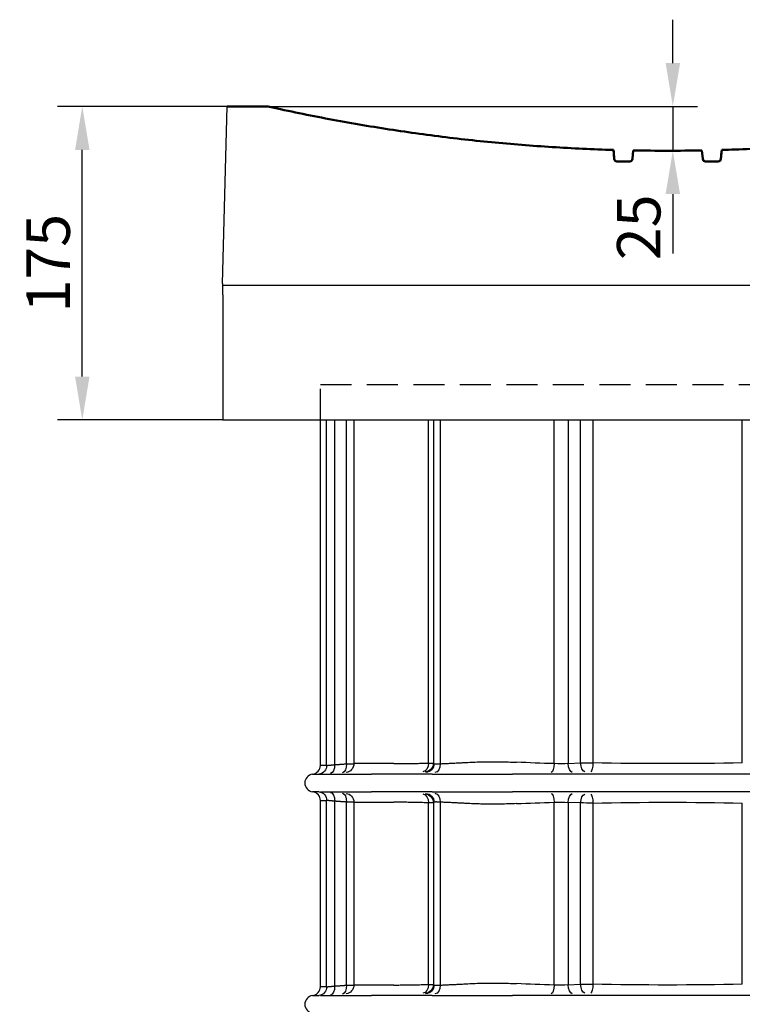
# Model space of a CAD drawing. Extents: x -149 to 1548, y 227 to 2114.
# Drawn here: x -122 to 286, y 1558 to 2114 of the extents above; entities that cross this region are included whole.
import ezdxf

# ---------------------------------------------------------------- set-up
doc = ezdxf.new("R2010")
doc.units = 0
doc.header["$LTSCALE"] = 7
doc.header["$MEASUREMENT"] = 0
doc.linetypes.add('GESTRICHELT', pattern=[0.75, 0.5, -0.25])
doc.layers.get('DEFPOINTS').update_dxf_attribs({"linetype": 'CONTINUOUS'})
doc.layers.add('AM_VIS', color=7, linetype='CONTINUOUS', lineweight=50)
for name, color, linetype in [('BEMASS', 3, 'CONTINUOUS'), ('DUENN-18', 94, 'CONTINUOUS'), ('SICHTBAR', 7, 'CONTINUOUS'), ('VERDECKT', 2, 'GESTRICHELT')]:
    doc.layers.add(name, color=color, linetype=linetype)
doc.styles.add('BEMSTIL', font='isocp3.shx', dxfattribs={"width": 0.8})
doc.dimstyles.new('BEMASS', dxfattribs={"dimtxt": 3.5, "dimasz": 3.5, "dimexe": 1.4, "dimexo": 0, "dimgap": 2, "dimtad": 1, "dimtxsty": 'BEMSTIL', "dimcen": 3, "dimclrd": 3, "dimclre": 3, "dimclrt": 3, "dimadec": 0, "dimazin": 0, "dimtfac": 0.875, "dimtmove": 2, "dimatfit": 3, "dimfxl": 0, "dimtolj": 1, "dimlwd": 25, "dimlwe": 25, "dimarcsym": 0})

# ---------------------------------------------------------------- blocks, each defined once
blk = doc.blocks.new('*D25')
at = {"layer": 'BEMASS', "color": 3, "lineweight": 25}
for p, q in [((-5.01, 2065.05), (-100.76, 2065.05)), ((-86.76, 1912.55), (-86.76, 2040.55)), ((-7.41, 1888.05), (-100.76, 1888.05))]:
    blk.add_line(p, q, dxfattribs=at)
at = {"layer": 'BEMASS', "color": 3}
for points in [[(-90.84, 2040.55), (-82.67, 2040.55), (-86.76, 2065.05)], [(-90.84, 1912.55), (-82.67, 1912.55), (-86.76, 1888.05)]]:
    blk.add_solid(points, dxfattribs=at)
at = {"layer": 'DEFPOINTS', "color": 0}
for p in [(-86.76, 2065.05), (-5.01, 2065.05), (-7.41, 1888.05)]:
    blk.add_point(p, dxfattribs=at)
at = {"layer": 'BEMASS', "color": 4, "insert": (-106.01, 1976.55), "char_height": 24.5, "attachment_point": 5, "rotation": 90, "style": 'BEMSTIL'}
blk.add_mtext('\\A1;175', dxfattribs=at)

msp = doc.modelspace()

# ---------------------------------------------------------------- linework, layer by layer
at = {"layer": 'AM_VIS'}
for p, q in [((18.12, 2065.05), (-5.01, 2065.05)), ((213.54, 2035.42), (213.1, 2040.51)), ((224.2, 2040.24), (223.78, 2035.42)), ((263.47, 2035.42), (263.04, 2040.24)), ((274.15, 2040.51), (273.71, 2035.42)), ((222.29, 2034.05), (215.04, 2034.05)), ((272.21, 2034.05), (264.96, 2034.05))]:
    msp.add_line(p, q, dxfattribs=at)
for centre, radius, start, end in [((215.04, 2035.55), 1.5, 185, 270), ((222.29, 2035.55), 1.5, 270, 355), ((243.62, 3069.55), 1029.5, 268.91906, 271.08094), ((264.96, 2035.55), 1.5, 185, 270), ((272.21, 2035.55), 1.5, 270, 355)]:
    msp.add_arc(centre, radius, start, end, dxfattribs=at)
for points, knots in [([(213.1, 2040.51), (213.03, 2040.51), (212.96, 2040.51), (207.15, 2040.68), (201.42, 2040.9), (189.95, 2041.44), (184.22, 2041.75), (172.76, 2042.48), (167.04, 2042.89), (155.6, 2043.81), (149.88, 2044.32), (138.45, 2045.42), (132.75, 2046.03), (121.34, 2047.33), (115.64, 2048.02), (104.26, 2049.51), (98.58, 2050.31), (87.22, 2051.99), (81.55, 2052.88), (70.22, 2054.75), (64.57, 2055.73), (53.28, 2057.79), (47.64, 2058.86), (36.38, 2061.11), (30.76, 2062.28), (22.81, 2064.01), (20.46, 2064.53), (18.12, 2065.05)], [260.101646, 260.101646, 260.101646, 260.101646, 260.307927, 260.307927, 277.676567, 277.676567, 295.045239, 295.045239, 312.413822, 312.413822, 329.782274, 329.782274, 347.150939, 347.150939, 364.520038, 364.520038, 381.888772, 381.888772, 399.256472, 399.256472, 416.624743, 416.624743, 433.994917, 433.994917, 451.364156, 451.364156, 458.62285, 458.62285, 458.62285, 458.62285]), ([(469.12, 2065.05), (463.59, 2063.81), (458.05, 2062.62), (446.87, 2060.3), (441.24, 2059.18), (429.97, 2057.04), (424.32, 2056.02), (413.01, 2054.07), (407.34, 2053.14), (396, 2051.38), (390.32, 2050.54), (378.95, 2048.97), (373.26, 2048.23), (361.86, 2046.85), (356.16, 2046.21), (344.74, 2045.02), (339.02, 2044.47), (327.59, 2043.47), (321.87, 2043.02), (310.42, 2042.21), (304.69, 2041.85), (293.22, 2041.23), (287.49, 2040.97), (279.22, 2040.67), (276.69, 2040.58), (274.15, 2040.51)], [-0.012643, -0.012643, -0.012643, -0.012643, 17.146153, 17.146153, 34.514546, 34.514546, 51.884864, 51.884864, 69.254007, 69.254007, 86.621569, 86.621569, 103.989898, 103.989898, 121.35897, 121.35897, 138.727816, 138.727816, 156.096314, 156.096314, 173.46483, 173.46483, 190.833477, 190.833477, 198.508561, 198.508561, 198.508561, 198.508561])]:
    msp.add_open_spline(points, degree=3, knots=knots, dxfattribs=at)
for points in [[(213.54, 2035.42), (213.39, 2037.12), (213.24, 2038.81), (213.1, 2040.51)], [(274.15, 2040.51), (274, 2038.81), (273.85, 2037.12), (273.71, 2035.42)], [(216.12, 2034.05), (215.76, 2034.05), (215.4, 2034.05), (215.04, 2034.05)], [(272.21, 2034.05), (271.85, 2034.05), (271.49, 2034.05), (271.12, 2034.05)]]:
    msp.add_open_spline(points, degree=3, dxfattribs=at)
at = {"layer": 'BEMASS', "color": 3, "lineweight": 25}
for p, q in [((246.59, 2089.55), (246.59, 2114.05)), ((18.12, 2065.05), (260.59, 2065.05)), ((246.59, 2065.05), (246.59, 2040.08)), ((251.43, 2040.08), (232.59, 2040.08)), ((246.59, 2015.58), (246.59, 1982.07))]:
    msp.add_line(p, q, dxfattribs=at)
at = {"layer": 'BEMASS', "color": 3}
for points in [[(242.51, 2089.55), (250.68, 2089.55), (246.59, 2065.05)], [(242.51, 2015.58), (250.68, 2015.58), (246.59, 2040.08)]]:
    msp.add_solid(points, dxfattribs=at)
at = {"layer": 'DUENN-18'}
for p, q in [((51.18, 1692.98), (51.18, 1888.05)), ((66.54, 1888.05), (66.54, 1693.95)), ((108.71, 1694.28), (108.71, 1888.05)), ((115.2, 1888.05), (115.2, 1693.9)), ((179.61, 1693.95), (179.61, 1888.05)), ((201.45, 1888.05), (201.45, 1694.38)), ((285.79, 1694.38), (285.79, 1888.05)), ((51.18, 1692.98), (47.62, 1692.98)), ((89.13, 1693.95), (66.54, 1693.95)), ((187.49, 1694.02), (194.55, 1694.35)), ((47.62, 1673.13), (51.18, 1673.13)), ((51.18, 1567.98), (51.18, 1673.13)), ((66.54, 1672.16), (89.13, 1672.16)), ((66.54, 1672.16), (66.54, 1568.95)), ((108.71, 1569.28), (108.71, 1671.83)), ((115.2, 1672.21), (115.2, 1568.9)), ((179.61, 1568.95), (179.61, 1672.16)), ((194.55, 1671.76), (187.49, 1672.08)), ((201.45, 1671.73), (201.45, 1569.38)), ((285.79, 1569.38), (285.79, 1671.73)), ((51.18, 1567.98), (47.62, 1567.98)), ((89.13, 1568.95), (66.54, 1568.95)), ((187.49, 1569.02), (194.55, 1569.35))]:
    msp.add_line(p, q, dxfattribs=at)
at = {"layer": 'DUENN-18', "flags": 128}
for points in [[(51.18, 1692.98), (51.2, 1692.98), (51.22, 1692.98), (51.24, 1692.98), (51.27, 1692.98), (51.29, 1692.98), (51.31, 1692.98), (51.34, 1692.98), (51.36, 1692.98), (51.39, 1692.98), (51.42, 1692.98), (51.44, 1692.99), (51.47, 1692.99), (51.5, 1692.99), (51.53, 1692.99), (51.57, 1692.99), (51.6, 1693), (51.63, 1693), (51.67, 1693), (51.7, 1693), (51.74, 1693.01), (51.78, 1693.01), (51.81, 1693.01), (51.85, 1693.01), (51.89, 1693.02)], [(51.89, 1693.02), (51.99, 1693.02), (52.1, 1693.03), (52.21, 1693.04), (52.33, 1693.05), (52.45, 1693.06), (52.58, 1693.07), (52.71, 1693.08), (52.85, 1693.09), (52.99, 1693.1), (53.14, 1693.12), (53.29, 1693.13), (53.44, 1693.15), (53.6, 1693.16), (53.77, 1693.18), (53.94, 1693.19), (54.11, 1693.21), (54.29, 1693.23), (54.47, 1693.25), (54.65, 1693.26), (54.84, 1693.28), (55.03, 1693.3), (55.23, 1693.32), (55.43, 1693.35), (55.63, 1693.37)], [(55.63, 1693.37), (55.91, 1693.39), (56.19, 1693.41), (56.47, 1693.43), (56.75, 1693.45), (57.03, 1693.47), (57.31, 1693.49), (57.59, 1693.51), (57.87, 1693.53), (58.15, 1693.54), (58.43, 1693.56), (58.71, 1693.58), (58.99, 1693.6), (59.27, 1693.62), (59.54, 1693.64), (59.82, 1693.66), (60.1, 1693.68), (60.38, 1693.7), (60.66, 1693.72), (60.94, 1693.74), (61.22, 1693.76), (61.5, 1693.78), (61.78, 1693.8), (62.06, 1693.82), (62.34, 1693.84)], [(62.34, 1693.84), (62.59, 1693.85), (62.83, 1693.85), (63.07, 1693.86), (63.3, 1693.87), (63.52, 1693.88), (63.75, 1693.88), (63.96, 1693.89), (64.17, 1693.9), (64.37, 1693.9), (64.57, 1693.91), (64.76, 1693.91), (64.94, 1693.92), (65.11, 1693.92), (65.28, 1693.93), (65.44, 1693.93), (65.59, 1693.93), (65.74, 1693.94), (65.88, 1693.94), (66.01, 1693.94), (66.13, 1693.94), (66.25, 1693.94), (66.35, 1693.94), (66.45, 1693.95), (66.54, 1693.95)], [(89.13, 1693.95), (89.83, 1693.95), (90.54, 1693.95), (91.25, 1693.95), (91.97, 1693.95), (92.7, 1693.96), (93.44, 1693.96), (94.18, 1693.97), (94.93, 1693.98), (95.69, 1693.99), (96.45, 1694), (97.22, 1694.01), (98, 1694.02), (98.79, 1694.04), (99.58, 1694.05), (100.37, 1694.07), (101.18, 1694.08), (101.99, 1694.1), (102.81, 1694.12), (103.63, 1694.14), (104.46, 1694.16), (105.3, 1694.18), (106.14, 1694.2), (106.99, 1694.23), (107.85, 1694.25), (108.71, 1694.28)], [(108.71, 1694.28), (108.91, 1694.28), (109.1, 1694.29), (109.29, 1694.29), (109.47, 1694.29), (109.64, 1694.29), (109.81, 1694.29), (109.96, 1694.29), (110.11, 1694.29), (110.26, 1694.29), (110.39, 1694.29), (110.52, 1694.29), (110.64, 1694.29), (110.75, 1694.29), (110.85, 1694.29), (110.94, 1694.28), (111.03, 1694.28), (111.11, 1694.28), (111.18, 1694.27), (111.24, 1694.27), (111.29, 1694.27), (111.33, 1694.26), (111.37, 1694.26), (111.39, 1694.25), (111.41, 1694.24)], [(111.41, 1694.24), (111.42, 1694.23), (111.44, 1694.22), (111.45, 1694.21), (111.47, 1694.19), (111.48, 1694.18), (111.5, 1694.17), (111.51, 1694.15), (111.53, 1694.14), (111.54, 1694.13), (111.55, 1694.11), (111.57, 1694.1), (111.58, 1694.09), (111.6, 1694.08), (111.61, 1694.06), (111.63, 1694.05), (111.64, 1694.04), (111.66, 1694.02), (111.67, 1694.01), (111.69, 1694), (111.7, 1693.99), (111.71, 1693.97), (111.73, 1693.96), (111.74, 1693.95), (111.76, 1693.94)], [(111.76, 1693.94), (111.78, 1693.92), (111.81, 1693.9), (111.85, 1693.88), (111.91, 1693.87), (111.97, 1693.86), (112.05, 1693.84), (112.14, 1693.83), (112.24, 1693.83), (112.35, 1693.82), (112.47, 1693.81), (112.6, 1693.81), (112.75, 1693.81), (112.9, 1693.81), (113.06, 1693.81), (113.23, 1693.81), (113.42, 1693.81), (113.61, 1693.82), (113.81, 1693.83), (114.02, 1693.84), (114.24, 1693.85), (114.47, 1693.86), (114.7, 1693.87), (114.94, 1693.88), (115.2, 1693.9)], [(115.2, 1693.9), (115.78, 1693.93), (116.37, 1693.95), (116.97, 1693.98), (117.56, 1694.01), (118.15, 1694.03), (118.75, 1694.06), (119.35, 1694.09), (119.95, 1694.12), (120.56, 1694.15), (121.16, 1694.18), (121.77, 1694.21), (122.38, 1694.24), (122.99, 1694.27), (123.61, 1694.3), (124.22, 1694.33), (124.84, 1694.36), (125.46, 1694.39), (126.08, 1694.43), (126.7, 1694.46), (127.33, 1694.49), (127.95, 1694.52), (128.58, 1694.56), (129.21, 1694.59), (129.84, 1694.63)], [(129.84, 1694.63), (130.88, 1694.68), (131.92, 1694.73), (132.97, 1694.78), (134.02, 1694.83), (135.08, 1694.87), (136.14, 1694.9), (137.21, 1694.94), (138.28, 1694.97), (139.36, 1694.99), (140.44, 1695.01), (141.53, 1695.03), (142.62, 1695.04), (143.71, 1695.05), (144.81, 1695.05), (145.92, 1695.05), (147.02, 1695.04), (148.13, 1695.03), (149.25, 1695.02), (150.37, 1695), (151.49, 1694.97), (152.62, 1694.94), (153.75, 1694.91), (154.88, 1694.87), (156.02, 1694.83), (157.16, 1694.78), (158.3, 1694.74)], [(51.89, 1673.09), (51.85, 1673.09), (51.81, 1673.1), (51.78, 1673.1), (51.74, 1673.1), (51.7, 1673.11), (51.67, 1673.11), (51.63, 1673.11), (51.6, 1673.11), (51.57, 1673.11), (51.53, 1673.12), (51.5, 1673.12), (51.47, 1673.12), (51.44, 1673.12), (51.42, 1673.12), (51.39, 1673.12), (51.36, 1673.13), (51.34, 1673.13), (51.31, 1673.13), (51.29, 1673.13), (51.27, 1673.13), (51.24, 1673.13), (51.22, 1673.13), (51.2, 1673.13), (51.18, 1673.13)], [(55.63, 1672.74), (55.43, 1672.76), (55.23, 1672.78), (55.03, 1672.8), (54.84, 1672.82), (54.65, 1672.84), (54.47, 1672.86), (54.29, 1672.88), (54.11, 1672.9), (53.94, 1672.92), (53.77, 1672.93), (53.6, 1672.95), (53.44, 1672.96), (53.29, 1672.98), (53.14, 1672.99), (52.99, 1673), (52.85, 1673.02), (52.71, 1673.03), (52.58, 1673.04), (52.45, 1673.05), (52.33, 1673.06), (52.21, 1673.07), (52.1, 1673.08), (51.99, 1673.09), (51.89, 1673.09)], [(62.34, 1672.27), (62.06, 1672.29), (61.78, 1672.31), (61.5, 1672.33), (61.22, 1672.35), (60.94, 1672.37), (60.66, 1672.39), (60.38, 1672.41), (60.1, 1672.43), (59.82, 1672.45), (59.54, 1672.47), (59.27, 1672.48), (58.99, 1672.5), (58.71, 1672.52), (58.43, 1672.54), (58.15, 1672.56), (57.87, 1672.58), (57.59, 1672.6), (57.31, 1672.62), (57.03, 1672.64), (56.75, 1672.66), (56.47, 1672.68), (56.19, 1672.7), (55.91, 1672.72), (55.63, 1672.74)], [(66.54, 1672.16), (66.45, 1672.16), (66.35, 1672.16), (66.25, 1672.16), (66.13, 1672.17), (66.01, 1672.17), (65.88, 1672.17), (65.74, 1672.17), (65.59, 1672.18), (65.44, 1672.18), (65.28, 1672.18), (65.11, 1672.19), (64.94, 1672.19), (64.76, 1672.2), (64.57, 1672.2), (64.37, 1672.21), (64.17, 1672.21), (63.96, 1672.22), (63.75, 1672.23), (63.52, 1672.23), (63.3, 1672.24), (63.07, 1672.25), (62.83, 1672.25), (62.59, 1672.26), (62.34, 1672.27)], [(108.71, 1671.83), (107.85, 1671.85), (106.99, 1671.88), (106.14, 1671.9), (105.3, 1671.93), (104.46, 1671.95), (103.63, 1671.97), (102.81, 1671.99), (101.99, 1672.01), (101.18, 1672.03), (100.37, 1672.04), (99.58, 1672.06), (98.79, 1672.07), (98, 1672.09), (97.22, 1672.1), (96.45, 1672.11), (95.69, 1672.12), (94.93, 1672.13), (94.18, 1672.14), (93.44, 1672.14), (92.7, 1672.15), (91.97, 1672.15), (91.25, 1672.16), (90.54, 1672.16), (89.83, 1672.16), (89.13, 1672.16)], [(111.41, 1671.86), (111.39, 1671.86), (111.37, 1671.85), (111.33, 1671.85), (111.29, 1671.84), (111.24, 1671.84), (111.18, 1671.83), (111.11, 1671.83), (111.03, 1671.83), (110.94, 1671.83), (110.85, 1671.82), (110.75, 1671.82), (110.64, 1671.82), (110.52, 1671.82), (110.39, 1671.82), (110.26, 1671.82), (110.11, 1671.82), (109.96, 1671.82), (109.81, 1671.82), (109.64, 1671.82), (109.47, 1671.82), (109.29, 1671.82), (109.1, 1671.82), (108.91, 1671.83), (108.71, 1671.83)], [(111.76, 1672.17), (111.74, 1672.16), (111.73, 1672.15), (111.71, 1672.13), (111.7, 1672.12), (111.69, 1672.11), (111.67, 1672.1), (111.66, 1672.08), (111.64, 1672.07), (111.63, 1672.06), (111.61, 1672.04), (111.6, 1672.03), (111.58, 1672.02), (111.57, 1672.01), (111.55, 1671.99), (111.54, 1671.98), (111.53, 1671.97), (111.51, 1671.95), (111.5, 1671.94), (111.48, 1671.93), (111.47, 1671.92), (111.45, 1671.9), (111.44, 1671.89), (111.42, 1671.88), (111.41, 1671.86)], [(115.2, 1672.21), (114.94, 1672.22), (114.7, 1672.24), (114.46, 1672.25), (114.23, 1672.26), (114.01, 1672.27), (113.8, 1672.28), (113.6, 1672.29), (113.41, 1672.29), (113.23, 1672.3), (113.05, 1672.3), (112.89, 1672.3), (112.74, 1672.3), (112.6, 1672.3), (112.47, 1672.29), (112.35, 1672.29), (112.24, 1672.28), (112.14, 1672.27), (112.05, 1672.26), (111.97, 1672.25), (111.91, 1672.24), (111.85, 1672.22), (111.81, 1672.21), (111.78, 1672.19), (111.76, 1672.17)], [(129.84, 1671.48), (129.21, 1671.52), (128.58, 1671.55), (127.95, 1671.58), (127.33, 1671.62), (126.7, 1671.65), (126.08, 1671.68), (125.46, 1671.71), (124.84, 1671.75), (124.22, 1671.78), (123.61, 1671.81), (122.99, 1671.84), (122.38, 1671.87), (121.77, 1671.9), (121.16, 1671.93), (120.56, 1671.96), (119.95, 1671.99), (119.35, 1672.02), (118.75, 1672.05), (118.15, 1672.07), (117.56, 1672.1), (116.97, 1672.13), (116.37, 1672.16), (115.78, 1672.18), (115.2, 1672.21)], [(158.3, 1671.37), (157.16, 1671.32), (156.02, 1671.28), (154.88, 1671.24), (153.75, 1671.2), (152.62, 1671.17), (151.49, 1671.14), (150.37, 1671.11), (149.25, 1671.09), (148.13, 1671.08), (147.02, 1671.06), (145.92, 1671.06), (144.81, 1671.06), (143.71, 1671.06), (142.62, 1671.07), (141.53, 1671.08), (140.44, 1671.09), (139.36, 1671.12), (138.28, 1671.14), (137.21, 1671.17), (136.14, 1671.2), (135.08, 1671.24), (134.02, 1671.28), (132.97, 1671.33), (131.92, 1671.38), (130.88, 1671.43), (129.84, 1671.48)], [(51.18, 1567.98), (51.2, 1567.98), (51.22, 1567.98), (51.24, 1567.98), (51.27, 1567.98), (51.29, 1567.98), (51.31, 1567.98), (51.34, 1567.98), (51.36, 1567.98), (51.39, 1567.98), (51.42, 1567.98), (51.44, 1567.99), (51.47, 1567.99), (51.5, 1567.99), (51.53, 1567.99), (51.57, 1567.99), (51.6, 1568), (51.63, 1568), (51.67, 1568), (51.7, 1568), (51.74, 1568.01), (51.78, 1568.01), (51.81, 1568.01), (51.85, 1568.01), (51.89, 1568.02)], [(51.89, 1568.02), (51.99, 1568.02), (52.1, 1568.03), (52.21, 1568.04), (52.33, 1568.05), (52.45, 1568.06), (52.58, 1568.07), (52.71, 1568.08), (52.85, 1568.09), (52.99, 1568.1), (53.14, 1568.12), (53.29, 1568.13), (53.44, 1568.15), (53.6, 1568.16), (53.77, 1568.18), (53.94, 1568.19), (54.11, 1568.21), (54.29, 1568.23), (54.47, 1568.25), (54.65, 1568.26), (54.84, 1568.28), (55.03, 1568.3), (55.23, 1568.32), (55.43, 1568.35), (55.63, 1568.37)], [(55.63, 1568.37), (55.91, 1568.39), (56.19, 1568.41), (56.47, 1568.43), (56.75, 1568.45), (57.03, 1568.47), (57.31, 1568.49), (57.59, 1568.51), (57.87, 1568.53), (58.15, 1568.54), (58.43, 1568.56), (58.71, 1568.58), (58.99, 1568.6), (59.27, 1568.62), (59.54, 1568.64), (59.82, 1568.66), (60.1, 1568.68), (60.38, 1568.7), (60.66, 1568.72), (60.94, 1568.74), (61.22, 1568.76), (61.5, 1568.78), (61.78, 1568.8), (62.06, 1568.82), (62.34, 1568.84)], [(62.34, 1568.84), (62.59, 1568.85), (62.83, 1568.85), (63.07, 1568.86), (63.3, 1568.87), (63.52, 1568.88), (63.75, 1568.88), (63.96, 1568.89), (64.17, 1568.9), (64.37, 1568.9), (64.57, 1568.91), (64.76, 1568.91), (64.94, 1568.92), (65.11, 1568.92), (65.28, 1568.93), (65.44, 1568.93), (65.59, 1568.93), (65.74, 1568.94), (65.88, 1568.94), (66.01, 1568.94), (66.13, 1568.94), (66.25, 1568.94), (66.35, 1568.94), (66.45, 1568.95), (66.54, 1568.95)], [(89.13, 1568.95), (89.83, 1568.95), (90.54, 1568.95), (91.25, 1568.95), (91.97, 1568.95), (92.7, 1568.96), (93.44, 1568.96), (94.18, 1568.97), (94.93, 1568.98), (95.69, 1568.99), (96.45, 1569), (97.22, 1569.01), (98, 1569.02), (98.79, 1569.04), (99.58, 1569.05), (100.37, 1569.07), (101.18, 1569.08), (101.99, 1569.1), (102.81, 1569.12), (103.63, 1569.14), (104.46, 1569.16), (105.3, 1569.18), (106.14, 1569.2), (106.99, 1569.23), (107.85, 1569.25), (108.71, 1569.28)], [(108.71, 1569.28), (108.91, 1569.28), (109.1, 1569.29), (109.29, 1569.29), (109.47, 1569.29), (109.64, 1569.29), (109.81, 1569.29), (109.96, 1569.29), (110.11, 1569.29), (110.26, 1569.29), (110.39, 1569.29), (110.52, 1569.29), (110.64, 1569.29), (110.75, 1569.29), (110.85, 1569.29), (110.94, 1569.28), (111.03, 1569.28), (111.11, 1569.28), (111.18, 1569.27), (111.24, 1569.27), (111.29, 1569.27), (111.33, 1569.26), (111.37, 1569.26), (111.39, 1569.25), (111.41, 1569.24)], [(111.41, 1569.24), (111.42, 1569.23), (111.44, 1569.22), (111.45, 1569.21), (111.47, 1569.19), (111.48, 1569.18), (111.5, 1569.17), (111.51, 1569.15), (111.53, 1569.14), (111.54, 1569.13), (111.55, 1569.11), (111.57, 1569.1), (111.58, 1569.09), (111.6, 1569.08), (111.61, 1569.06), (111.63, 1569.05), (111.64, 1569.04), (111.66, 1569.02), (111.67, 1569.01), (111.69, 1569), (111.7, 1568.99), (111.71, 1568.97), (111.73, 1568.96), (111.74, 1568.95), (111.76, 1568.94)], [(111.76, 1568.94), (111.78, 1568.92), (111.81, 1568.9), (111.85, 1568.88), (111.91, 1568.87), (111.97, 1568.86), (112.05, 1568.85), (112.14, 1568.84), (112.24, 1568.83), (112.35, 1568.82), (112.47, 1568.81), (112.6, 1568.81), (112.74, 1568.81), (112.89, 1568.81), (113.05, 1568.81), (113.23, 1568.81), (113.41, 1568.81), (113.6, 1568.82), (113.8, 1568.83), (114.01, 1568.84), (114.23, 1568.85), (114.46, 1568.86), (114.7, 1568.87), (114.94, 1568.88), (115.2, 1568.9)], [(115.2, 1568.9), (115.78, 1568.93), (116.37, 1568.95), (116.97, 1568.98), (117.56, 1569.01), (118.15, 1569.03), (118.75, 1569.06), (119.35, 1569.09), (119.95, 1569.12), (120.56, 1569.15), (121.16, 1569.18), (121.77, 1569.21), (122.38, 1569.24), (122.99, 1569.27), (123.61, 1569.3), (124.22, 1569.33), (124.84, 1569.36), (125.46, 1569.39), (126.08, 1569.43), (126.7, 1569.46), (127.33, 1569.49), (127.95, 1569.52), (128.58, 1569.56), (129.21, 1569.59), (129.84, 1569.63)], [(129.84, 1569.63), (130.88, 1569.68), (131.92, 1569.73), (132.97, 1569.78), (134.02, 1569.83), (135.08, 1569.87), (136.14, 1569.9), (137.21, 1569.94), (138.28, 1569.97), (139.36, 1569.99), (140.44, 1570.01), (141.53, 1570.03), (142.62, 1570.04), (143.71, 1570.05), (144.81, 1570.05), (145.92, 1570.05), (147.02, 1570.04), (148.13, 1570.03), (149.25, 1570.02), (150.37, 1570), (151.49, 1569.97), (152.62, 1569.94), (153.75, 1569.91), (154.88, 1569.87), (156.02, 1569.83), (157.16, 1569.78), (158.3, 1569.74)]]:
    msp.add_lwpolyline(points, dxfattribs=at)
at = {"layer": 'DUENN-18', "extrusion": (0, 0, -1)}
for centre, major_axis, ratio, start_param, end_param in [((46.27, 1692.98), (0, -5), 0.981833, 4.712389, 6.157857), ((61.75, 1693.95), (0, -5), 0.957202, 4.712389, 6.195919), ((105.07, 1694.28), (0.15, -5), 0.729095, 4.734177, 6.220131), ((111.92, 1693.9), (0.22, -5), 0.654891, 4.740789, 6.230685), ((243.62, 1710.57), (196, 0), 0.089721, 1.90349, 2.021194), ((177.98, 1693.95), (-0.15, -5), 0.326457, 4.70252, 6.190847), ((182.88, 1695.19), (10, 0), 0.131233, 1.090831, 1.90349), ((199.17, 1693.96), (10, 0), 0.043744, 4.232423, 4.942365), ((200.31, 1694.38), (-0.1, -5), 0.227909, 4.707721, 6.193554), ((243.62, 1710.57), (185, 0), 0.089853, 1.34082, 1.800772), ((46.27, 1673.13), (0, 5), 0.981833, 0.125328, 1.570796), ((61.75, 1672.16), (0, 5), 0.957202, 0.087266, 1.570796), ((105.07, 1671.83), (0.15, 5), 0.729095, 0.063054, 1.549008), ((111.92, 1672.21), (0.22, 5), 0.654891, 0.0525, 1.542396), ((177.98, 1672.16), (-0.15, 5), 0.326457, 0.092339, 1.580665), ((200.31, 1671.73), (-0.1, 5), 0.227909, 0.089631, 1.575464), ((243.62, 1655.54), (-196, 0), 0.089721, 1.120399, 1.238103), ((182.88, 1670.92), (-10, 0), 0.131233, 1.238103, 2.050762), ((199.17, 1672.15), (-10, 0), 0.043744, 4.482413, 5.192355), ((243.62, 1655.54), (-185, 0), 0.089853, 1.34082, 1.800772), ((46.27, 1567.98), (0, -5), 0.981833, 4.712389, 6.157857), ((61.75, 1568.95), (0, -5), 0.957202, 4.712389, 6.195919), ((105.07, 1569.28), (0.15, -5), 0.729095, 4.734177, 6.220131), ((111.92, 1568.9), (0.22, -5), 0.654891, 4.740789, 6.230685), ((243.62, 1585.57), (196, 0), 0.089721, 1.90349, 2.021194), ((177.98, 1568.95), (-0.15, -5), 0.326457, 4.70252, 6.190847), ((182.88, 1570.19), (10, 0), 0.131233, 1.090831, 1.90349), ((199.17, 1568.96), (10, 0), 0.043744, 4.232423, 4.942365), ((200.31, 1569.38), (-0.1, -5), 0.227909, 4.707721, 6.193554), ((243.62, 1585.57), (185, 0), 0.089853, 1.34082, 1.800772)]:
    msp.add_ellipse(centre, major_axis=major_axis, ratio=ratio, start_param=start_param, end_param=end_param, dxfattribs=at)
at = {"layer": 'SICHTBAR'}
for p, q in [((-7.63, 1965.05), (-5.01, 2065.05)), ((-7.63, 1965.05), (-7.52, 1958.76)), ((494.79, 1964), (-7.61, 1964)), ((-7.41, 1958.73), (-7.41, 1888.05)), ((-7.41, 1888.05), (494.66, 1888.05)), ((47.62, 1692.98), (47.62, 1888.05)), ((55.63, 1888.05), (55.63, 1693.37)), ((62.34, 1693.84), (62.34, 1888.05)), ((111.41, 1888.05), (111.41, 1694.24)), ((111.76, 1693.94), (111.76, 1888.05)), ((187.49, 1888.05), (187.49, 1694.02)), ((194.55, 1694.35), (194.55, 1888.05)), ((43.39, 1688.04), (76.45, 1688.04)), ((110.67, 1688.04), (76.45, 1688.04)), ((110.67, 1688.04), (156.12, 1688.04)), ((331.12, 1688.04), (156.12, 1688.04)), ((46.89, 1678.09), (43.25, 1678.09)), ((47.76, 1678.07), (76.45, 1678.07)), ((110.67, 1678.07), (76.45, 1678.07)), ((110.67, 1678.07), (156.12, 1678.07)), ((331.12, 1678.07), (156.12, 1678.07)), ((47.62, 1567.98), (47.62, 1673.13)), ((55.63, 1672.74), (55.63, 1568.37)), ((62.34, 1568.84), (62.34, 1672.27)), ((111.41, 1671.86), (111.41, 1569.24)), ((111.76, 1568.94), (111.76, 1672.17)), ((187.49, 1672.08), (187.49, 1569.02)), ((194.55, 1569.35), (194.55, 1671.76)), ((43.25, 1563.01), (46.89, 1563.01)), ((47.76, 1563.04), (76.45, 1563.04)), ((110.67, 1563.04), (76.45, 1563.04)), ((110.67, 1563.04), (156.12, 1563.04)), ((331.12, 1563.04), (156.12, 1563.04))]:
    msp.add_line(p, q, dxfattribs=at)
for centre, start, end in [((42.62, 1692.98), 277.1808, 0), ((43.87, 1683.05), 97.1808, 262.8192), ((42.62, 1673.13), 0, 82.8192), ((42.62, 1567.98), 277.1808, 0), ((43.87, 1558.05), 97.1808, 262.8192)]:
    msp.add_arc(centre, 5, start, end, dxfattribs=at)
at = {"layer": 'SICHTBAR', "extrusion": (0, 0, -1)}
for centre, major_axis, ratio, start_param, end_param in [((52.94, 1693.37), (0.36, -4.99), 0.536332, 4.750588, 6.258002), ((59.66, 1693.84), (0.34, -4.99), 0.536394, 4.749353, 6.254982), ((106.42, 1694.24), (-3.35, -3.71), 0.998274, 3.978707, 5.471604), ((106.76, 1693.94), (-3.3, -3.76), 0.998317, 3.993082, 5.485422), ((189.8, 1694.02), (0.23, -4.99), 0.461372, 0.098395, 1.591806), ((196.86, 1694.35), (0.23, -4.99), 0.461372, 0.098395, 1.591806), ((52.94, 1672.74), (0.36, 4.99), 0.536332, 0.025183, 1.532598), ((59.66, 1672.27), (0.34, 4.99), 0.536394, 0.028203, 1.533832), ((106.42, 1671.86), (-3.35, 3.71), 0.998274, 0.811581, 2.304478), ((106.76, 1672.17), (-3.3, 3.76), 0.998317, 0.797763, 2.290103), ((189.8, 1672.08), (0.23, 4.99), 0.461372, 4.691379, 6.18479), ((196.86, 1671.76), (0.23, 4.99), 0.461372, 4.691379, 6.18479), ((52.94, 1568.37), (0.36, -4.99), 0.536332, 4.750588, 6.258002), ((59.66, 1568.84), (0.34, -4.99), 0.536394, 4.749353, 6.254982), ((106.42, 1569.24), (3.35, 3.71), 0.998274, 0.837115, 2.330012), ((106.76, 1568.94), (3.3, 3.76), 0.998317, 0.851489, 2.343829), ((189.8, 1569.02), (0.23, -4.99), 0.461372, 0.098395, 1.591806), ((196.86, 1569.35), (0.23, -4.99), 0.461372, 0.098395, 1.591806)]:
    msp.add_ellipse(centre, major_axis=major_axis, ratio=ratio, start_param=start_param, end_param=end_param, dxfattribs=at)
at = {"layer": 'VERDECKT', "ltscale": 5}
for p, q in [((47.62, 1888.05), (47.62, 1908.05)), ((47.62, 1908.05), (439.62, 1908.05))]:
    msp.add_line(p, q, dxfattribs=at)

# ---------------------------------------------------------------- texts
at = {"layer": 'BEMASS', "color": 4, "insert": (227.34, 1996.82), "char_height": 24.5, "attachment_point": 5, "rotation": 90, "style": 'BEMSTIL'}
msp.add_mtext('\\A1;25', dxfattribs=at)

# ---------------------------------------------------------------- dimensions: what is measured, and where the dimension line sits
at = {"layer": 'BEMASS'}
dim = msp.add_linear_dim(base=(-86.76, 2065.05), p1=(-7.41, 1888.05), p2=(-5.01, 2065.05), angle=90, text='175', dimstyle='BEMASS', override={"dimscale": 7, "dimexe": 2, "dimgap": 1, "dimdec": 0, "dimclrt": 4, "dimtdec": 0, "dimtmove": 0, "dimatfit": 0}, dxfattribs=at)
dim.commit()
dim.dimension.update_dxf_attribs({"geometry": '*D25', "text_midpoint": (-106.01, 1976.55)})

doc.saveas('drawing.dxf')
